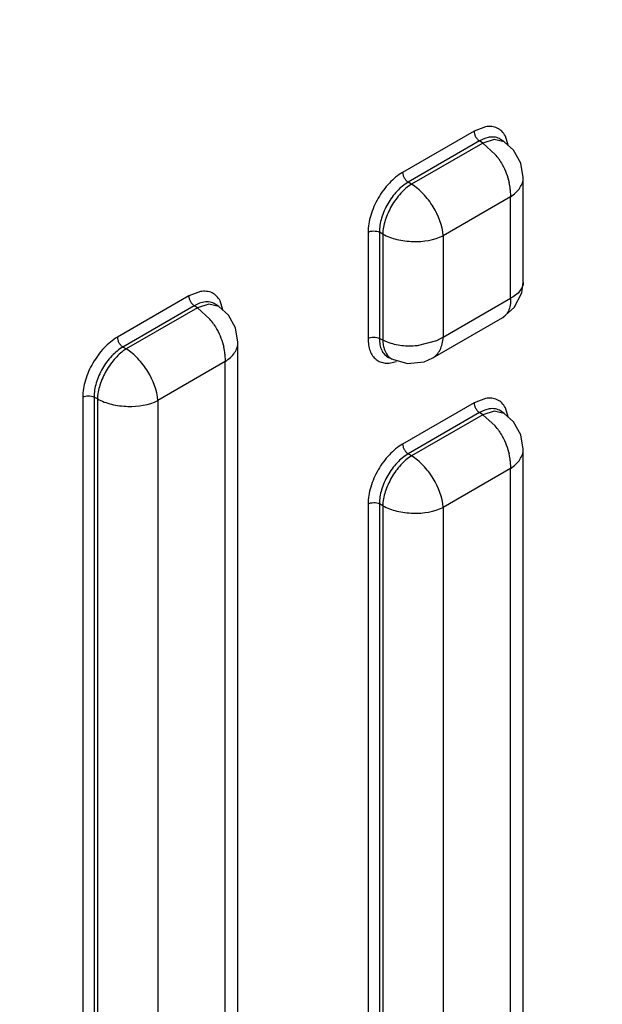
# Model space of a CAD drawing. Units: inches. Extents: x 0 to 17, y 0 to 11.
# Drawn here: x 14.1 to 14.2, y 8.3 to 8.4 of the extents above; entities that cross this region are included whole.
import ezdxf

# ---------------------------------------------------------------- set-up
doc = ezdxf.new("R2010")
doc.units = ezdxf.units.IN
doc.header["$LTSCALE"] = 0.935
doc.header["$MEASUREMENT"] = 0
doc.layers.get('0').update_dxf_attribs({"linetype": 'CONTINUOUS'})

msp = doc.modelspace()

# ---------------------------------------------------------------- linework, layer by layer
at = {"color": 9, "linetype": 'CONTINUOUS'}
for p, q in [((14.1591396814, 8.3759799757), (14.1519208316, 8.3718121957)), ((14.160313498, 8.37642367), (14.1591396814, 8.3759799757)), ((14.1597026877, 8.374981727), (14.152483838, 8.370813947)), ((14.1602273451, 8.3752330349), (14.1597026877, 8.374981727)), ((14.1600147911, 8.3747754577), (14.1597026877, 8.374981727)), ((14.1611606469, 8.3751436552), (14.1600147911, 8.3747754577)), ((14.1606754266, 8.3753550686), (14.1602273451, 8.3752330349)), ((14.1621873679, 8.374909531), (14.1611606469, 8.3751436552)), ((14.1625935948, 8.3745742549), (14.1623088234, 8.3754809734)), ((14.1600147911, 8.3747754577), (14.1528185277, 8.3706207179)), ((14.1600147911, 8.3747754577), (14.1612870956, 8.3736337395)), ((14.1528185277, 8.3706207179), (14.152483838, 8.370813947)), ((14.1628012237, 8.3700966613), (14.1628231566, 8.3693392661)), ((14.1628231566, 8.3693392661), (14.1560155634, 8.3654089237)), ((14.1628231566, 8.3590881025), (14.1628231566, 8.3693392661)), ((14.1484227998, 8.3657533933), (14.1484227998, 8.3550273462)), ((14.1495688115, 8.365764945), (14.1495688115, 8.355038898)), ((14.1499035012, 8.3655717159), (14.1495688115, 8.365764945)), ((14.1499035012, 8.3655717159), (14.1499035012, 8.3548717495)), ((14.1560155634, 8.3654089237), (14.1560155634, 8.3551577602)), ((14.1302921718, 8.3593249577), (14.1230733221, 8.3551571777)), ((14.1314659885, 8.359768652), (14.1302921718, 8.3593249577)), ((14.1560155634, 8.3551577602), (14.1628231566, 8.3590881025)), ((14.1308551782, 8.358326709), (14.1236363285, 8.3541589291)), ((14.1311672816, 8.3581204397), (14.1239710182, 8.3539656999)), ((14.1313798356, 8.3585780169), (14.1308551782, 8.358326709)), ((14.1311672816, 8.3581204397), (14.1308551782, 8.358326709)), ((14.1323131374, 8.3584886372), (14.1311672816, 8.3581204397)), ((14.1311672816, 8.3581204397), (14.1324395861, 8.3569787215)), ((14.1318279171, 8.3587000507), (14.1313798356, 8.3585780169)), ((14.1333398584, 8.358254513), (14.1323131374, 8.3584886372)), ((14.1337460853, 8.3579192369), (14.1334613139, 8.3588259554)), ((14.1499035012, 8.3548717495), (14.1495688115, 8.355038898)), ((14.1560155634, 8.3551577602), (14.1553486795, 8.3547980622)), ((14.1239710182, 8.3539656999), (14.1236363285, 8.3541589291)), ((14.1503990695, 8.3546447499), (14.1499035012, 8.3548717495)), ((14.1553486795, 8.3547980622), (14.1533863821, 8.3542885592)), ((14.1339537142, 8.3534416433), (14.1339756471, 8.3526842481)), ((14.1505510441, 8.3531462681), (14.1508737166, 8.3529231392)), ((14.1339756471, 8.3526842481), (14.1271680538, 8.3487539058)), ((14.1339756471, 8.2476674951), (14.1339756471, 8.3526842481)), ((14.1195752903, 8.3490983753), (14.1195752903, 8.2436067388)), ((14.120721302, 8.349109927), (14.120721302, 8.2436182905)), ((14.1210559917, 8.3489166979), (14.120721302, 8.349109927)), ((14.160313498, 8.3489732658), (14.1591396814, 8.3485295715)), ((14.1210559917, 8.3489166979), (14.1210559917, 8.2434511421)), ((14.1271680538, 8.3487539058), (14.1271680538, 8.2437371528)), ((14.1591396814, 8.3485295715), (14.1519208316, 8.3443617915)), ((14.1625935948, 8.3471238507), (14.1623088234, 8.3480305692)), ((14.1597026877, 8.3475313228), (14.152483838, 8.3433635428)), ((14.1600147911, 8.3473250535), (14.1528185277, 8.3431703137)), ((14.1602273451, 8.3477826307), (14.1597026877, 8.3475313228)), ((14.1600147911, 8.3473250535), (14.1597026877, 8.3475313228)), ((14.1611606469, 8.347693251), (14.1600147911, 8.3473250535)), ((14.1600147911, 8.3473250535), (14.1612870956, 8.3461833353)), ((14.1606754266, 8.3479046645), (14.1602273451, 8.3477826307)), ((14.1621873679, 8.3474591268), (14.1611606469, 8.347693251)), ((14.1528185277, 8.3431703137), (14.152483838, 8.3433635428)), ((14.1628012237, 8.3426462571), (14.1628231566, 8.3418888619)), ((14.1628231566, 8.3418888619), (14.1560155634, 8.3379585195)), ((14.1628231566, 8.264322513), (14.1628231566, 8.3418888619)), ((14.1484227998, 8.3383029891), (14.1484227998, 8.2602617568)), ((14.1495688115, 8.3383145408), (14.1495688115, 8.2602733085)), ((14.1499035012, 8.3381213117), (14.1495688115, 8.3383145408)), ((14.1499035012, 8.3381213117), (14.1499035012, 8.2601061601)), ((14.1560155634, 8.3379585195), (14.1560155634, 8.2603921707))]:
    msp.add_line(p, q, dxfattribs=at)
at = {"color": 7, "linetype": 'CONTINUOUS'}
for p, q in [((14.1621873418, 8.3749095695), (14.1618266457, 8.3751479538)), ((14.1631440755, 8.3740427058), (14.1621900263, 8.3749077909)), ((14.1641118738, 8.3607256984), (14.1641118738, 8.3712943415)), ((14.1639687962, 8.3596485828), (14.1641118794, 8.3607254673)), ((14.1333398323, 8.3582545516), (14.1329791362, 8.3584929358)), ((14.134296566, 8.3573876878), (14.1333425167, 8.3582527729)), ((14.1549668639, 8.3530641707), (14.162049403, 8.3571532521)), ((14.1352643643, 8.2493050909), (14.1352643643, 8.3546393236)), ((14.1508736664, 8.3529231444), (14.1504868715, 8.3531163148)), ((14.1540955237, 8.3526788352), (14.1549670133, 8.3530642504)), ((14.1508805658, 8.3529197229), (14.1524055668, 8.3524905223)), ((14.1524055668, 8.3524905223), (14.1540955237, 8.3526788352)), ((14.1621873418, 8.3474591654), (14.1618266457, 8.3476975496)), ((14.1631440755, 8.3465923016), (14.1621900263, 8.3474573867)), ((14.1641118738, 8.2659601089), (14.1641118738, 8.3438439373))]:
    msp.add_line(p, q, dxfattribs=at)
for points in [[(14.1641118718, 8.3712937531), (14.1638684068, 8.3727428745), (14.1631440755, 8.3740427058)], [(14.1620493078, 8.3571531993), (14.163200516, 8.3581394492), (14.1639687962, 8.3596485828)], [(14.1352643623, 8.3546387351), (14.1350208973, 8.3560878565), (14.134296566, 8.3573876878)], [(14.1641118718, 8.3438433489), (14.1638684068, 8.3452924703), (14.1631440755, 8.3465923016)]]:
    msp.add_lwpolyline(points, dxfattribs=at)
at = {"color": 9, "linetype": 'CONTINUOUS'}
for centre, radius, start, end in [((14.1561610687, 8.3694224925), 0.0066340601, 34.1048034775, 39.4045444458), ((14.1567915944, 8.369450249), 0.0060442943, 6.1392875385, 12.9443820064), ((14.1273135591, 8.3527674745), 0.0066340601, 34.1048034773, 39.4045444457), ((14.1614001377, 8.3582761774), 0.0012971118, 300.0346255431, 311.5993259952), ((14.1613681273, 8.3583113204), 0.0013446443, 311.6251251845, 317.7831394461), ((14.1279440849, 8.3527952311), 0.0060442943, 6.1392875389, 12.9443820063), ((14.1561610687, 8.3419720883), 0.0066340601, 34.1048034769, 39.4045444464), ((14.1567915944, 8.3419998448), 0.0060442943, 6.1392875385, 12.9443820064)]:
    msp.add_arc(centre, radius, start, end, dxfattribs=at)
for points, knots in [([(14.4232570877, 8.7806274546), (14.4166120399, 8.7848522375), (14.4027093522, 8.7924816799), (14.3804131033, 8.8012044988), (14.3567963004, 8.8071730143), (14.3320030954, 8.8103519415), (14.3061763653, 8.8107378943), (14.279461659, 8.8083316237), (14.2520051421, 8.8031596401), (14.223957282, 8.7952505125), (14.1954679834, 8.7846571303), (14.1666934156, 8.7714351905), (14.1377870442, 8.755663471), (14.1089087062, 8.7374254009), (14.0802124582, 8.7168249123), (14.0419147738, 8.6859572179), (13.9955891646, 8.642107076), (13.9439041328, 8.5829067386), (13.8965219395, 8.5177251427), (13.8544799201, 8.4479890703), (13.8245264561, 8.3870823595), (13.8040277954, 8.3373619782), (13.7905743055, 8.300058061), (13.7790574796, 8.2627998719), (13.7695373394, 8.2257934804), (13.7620690198, 8.1892407201), (13.7566913326, 8.1533396449), (13.753439455, 8.1182935088), (13.7526820416, 8.0952144358), (13.7526820416, 8.0838778111)], [0, 0, 0, 0, 0.0213711339, 0.0428993004, 0.0648112999, 0.0873143816, 0.1105870275, 0.1347754399, 0.1599897609, 0.1863073356, 0.2137718032, 0.2423994097, 0.2721785956, 0.3030767366, 0.3350395441, 0.3679970626, 0.436518481, 0.5078409985, 0.5809988771, 0.6549406687, 0.7285797509, 0.7649572592, 0.8008610674, 0.8361673177, 0.870758615, 0.9045255142, 0.9373772323, 0.9692322031, 1, 1, 1, 1]), ([(14.4235723041, 8.7804270324), (14.4169274492, 8.7846516927), (14.4030251652, 8.7922809136), (14.3807295636, 8.8010034792), (14.3571134465, 8.8069718214), (14.3323209614, 8.8101506562), (14.3064949812, 8.8105365977), (14.2797810505, 8.8081303969), (14.2523253308, 8.8029585635), (14.2242782851, 8.7950496654), (14.1957898138, 8.7844565907), (14.1670160815, 8.7712350347), (14.1381105495, 8.7554637732), (14.1092330501, 8.7372262326), (14.0805376354, 8.7166263421), (14.042241063, 8.6857595438), (13.995916799, 8.641910675), (13.9442332681, 8.5827120564), (13.8968524506, 8.5175323529), (13.8548116522, 8.4477983052), (13.8248590581, 8.3868933627), (13.8043609927, 8.337174425), (13.7909078937, 8.2998715907), (13.7793914023, 8.2626144835), (13.7698715389, 8.2256091668), (13.7624034364, 8.1890574687), (13.7570259056, 8.1531574372), (13.7537741226, 8.1181123199), (13.7530167313, 8.0950339176), (13.7530167313, 8.0836976223)], [0, 0, 0, 0, 0.0213711341, 0.0428993007, 0.0648113002, 0.0873143819, 0.110587028, 0.1347754405, 0.1599897617, 0.1863073365, 0.2137718042, 0.2423994107, 0.2721785967, 0.3030767378, 0.3350395454, 0.367997064, 0.4365184827, 0.5078410006, 0.5809988795, 0.6549406715, 0.728579754, 0.7649572625, 0.8008610709, 0.8361673213, 0.8707586185, 0.9045255171, 0.9373772339, 0.9692322035, 1, 1, 1, 1]), ([(13.8500790887, 8.1380718308), (13.8501174526, 8.1464314593), (13.8507340669, 8.1634375644), (13.8531684001, 8.189248408), (13.8571217248, 8.215668354), (13.8625688175, 8.2425560104), (13.8694840497, 8.2697745802), (13.8806957128, 8.3066010295), (13.8981672811, 8.352520585), (13.9240349873, 8.406245801), (13.9544409314, 8.4579242448), (13.9887585692, 8.5064910127), (14.026285488, 8.5509514597), (14.066250612, 8.5903913059), (14.1014362333, 8.6188293534), (14.1301293932, 8.6382574527), (14.1579660517, 8.6547776243), (14.1862412588, 8.6681564499), (14.2146212873, 8.6778170044), (14.2351324705, 8.6829839806), (14.255185158, 8.6861912089), (14.2746783536, 8.6874132995), (14.2935095956, 8.6866440954), (14.3115794531, 8.6838757842), (14.3287865512, 8.6791252338), (14.3396739265, 8.6746231565), (14.3449087217, 8.6720635192)], [0, 0, 0, 0, 0.0305607061, 0.0621657911, 0.0947291819, 0.1281732397, 0.1624148018, 0.1973530582, 0.2688587859, 0.3417707274, 0.4150901058, 0.4878007039, 0.5589121204, 0.6275036341, 0.6927715084, 0.7239658455, 0.7541095275, 0.8110624569, 0.8378820017, 0.8636083443, 0.8882932265, 0.9120166299, 0.9348914738, 0.9570607023, 0.9786978924, 1, 1, 1, 1]), ([(13.8759449711, 7.8318637362), (13.8827067294, 7.8281741738), (13.8968042301, 7.8216088847), (13.9192114572, 7.814424021), (13.94282169, 7.8098979923), (13.9674971193, 7.8080552556), (13.9931025591, 7.8088931374), (14.0194997446, 7.8124032657), (14.0465495302, 7.8185577263), (14.074109322, 7.8273215931), (14.1020355242, 7.8386432783), (14.1301811748, 7.8524620119), (14.1583989545, 7.8687022351), (14.1865398202, 7.8872775014), (14.2144552707, 7.9080884834), (14.2419974708, 7.9310241887), (14.2690200212, 7.9559628412), (14.2953795977, 7.982770893), (14.3209358633, 8.0113067698), (14.3539254332, 8.051659019), (14.3922493736, 8.1054082755), (14.4327727169, 8.1737967547), (14.4616132985, 8.2333857003), (14.4813312273, 8.2819577645), (14.4942646635, 8.3183682006), (14.5053317755, 8.3547155543), (14.5144776543, 8.3908049845), (14.5216502504, 8.4264463226), (14.5268139639, 8.4614525297), (14.5299357617, 8.49563153), (14.530662384, 8.5181416646), (14.530662384, 8.5292016988)], [0, 0, 0, 0, 0.0213100732, 0.0428873792, 0.0649418376, 0.0876610092, 0.1112022595, 0.1356914103, 0.1612202884, 0.1878500056, 0.2156114401, 0.2445098459, 0.2745262598, 0.3056216764, 0.3377386178, 0.3708043885, 0.4047326555, 0.4394258715, 0.4747768416, 0.5106705982, 0.5835799319, 0.6571537297, 0.7303449283, 0.7664815105, 0.8021405351, 0.8372032604, 0.8715572748, 0.9050980598, 0.9377392506, 0.9694023062, 1, 1, 1, 1]), ([(14.4397162368, 8.4766942297), (14.4397162368, 8.468036147), (14.4391332124, 8.4504073963), (14.4366319059, 8.4236361595), (14.4324953154, 8.3962092841), (14.4267514804, 8.3682847511), (14.4194298522, 8.3400162773), (14.4105747892, 8.3115595675), (14.4002315876, 8.2830747868), (14.3844774524, 8.2451240733), (14.3614657052, 8.1986665641), (14.329185002, 8.1455353606), (14.2987048303, 8.1039659775), (14.2725141316, 8.0729225169), (14.2522716129, 8.051080097), (14.2314270514, 8.0306675094), (14.2100989699, 8.0117956044), (14.1884033966, 7.9945728134), (14.1664636583, 7.9790920601), (14.1443986854, 7.9654433209), (14.1223330244, 7.9536993149), (14.1003858593, 7.9439302854), (14.0786799421, 7.9361876123), (14.0573323897, 7.9305213683), (14.0364618649, 7.9269614704), (14.0161825424, 7.9255379693), (13.9966084361, 7.9262593427), (13.9778522004, 7.9291341078), (13.9600230463, 7.9341468704), (13.9432346426, 7.9412767974), (13.9328092131, 7.9474079074), (13.927834937, 7.9507853077)], [0, 0, 0, 0, 0.0308400505, 0.0627791075, 0.0957236487, 0.1295889826, 0.1642834609, 0.1996959691, 0.2357065374, 0.2721885868, 0.3460206654, 0.4201182014, 0.4933766103, 0.5293643844, 0.5647490908, 0.5994115439, 0.6332430135, 0.6661443954, 0.6980314719, 0.7288337327, 0.7585006825, 0.7870006631, 0.8143280343, 0.8405022303, 0.8655751636, 0.8896301243, 0.9127875395, 0.935201865, 0.9570620539, 0.9785834736, 1, 1, 1, 1]), ([(14.4332694849, 8.4768128092), (14.4332694849, 8.46831535), (14.4327019149, 8.4510158375), (14.4302661529, 8.4247457686), (14.4262375475, 8.397834776), (14.4206430424, 8.3704355805), (14.4135108034, 8.3426966283), (14.4048835057, 8.3147681961), (14.3948044591, 8.2868050139), (14.3794478936, 8.2495328571), (14.3570063553, 8.2038720748), (14.325508104, 8.1515891649), (14.2957506805, 8.1106197086), (14.2701651474, 8.079968516), (14.2503749741, 8.0583642931), (14.2299844223, 8.0381378812), (14.209107598, 8.0193975384), (14.1878563792, 8.0022490822), (14.1663496519, 7.9867837981), (14.1447023084, 7.973089876), (14.1230346163, 7.9612394165), (14.1014619478, 7.9513016802), (14.0801030803, 7.9433284424), (14.059071569, 7.9373695028), (14.0384824382, 7.9334561303), (14.0184463576, 7.9316187599), (13.9990738841, 7.9318682752), (13.980473892, 7.9342146073), (13.9627524216, 7.9386464605), (13.9460193752, 7.9451462412), (13.9355807022, 7.9508371572), (13.9305908868, 7.9539908035)], [0, 0, 0, 0, 0.0307584884, 0.0626053404, 0.0954485312, 0.1292048678, 0.163784929, 0.1990801568, 0.2349730166, 0.2713395201, 0.3449580097, 0.4188825514, 0.4920280836, 0.5279869742, 0.5633635377, 0.5980397144, 0.6319075353, 0.6648680106, 0.6968364721, 0.7277411341, 0.7575294028, 0.7861664646, 0.8136423978, 0.8399710451, 0.8651973652, 0.8893962974, 0.9126787418, 0.9351887826, 0.9571050231, 0.9786332587, 1, 1, 1, 1]), ([(14.4336041746, 8.4766326204), (14.4336041746, 8.4681291942), (14.4330358259, 8.4508173534), (14.4305967881, 8.4245284672), (14.426562798, 8.3975979989), (14.4209608651, 8.3701789672), (14.4138192349, 8.3424201176), (14.4051806844, 8.3144720376), (14.3950886432, 8.2864897681), (14.3797126703, 8.2491934991), (14.3572436261, 8.2035059375), (14.325708191, 8.1511974787), (14.2959169512, 8.1102131801), (14.2703036289, 8.07955541), (14.2504932208, 8.0579496102), (14.2300827703, 8.0377246785), (14.2091866649, 8.0189889753), (14.1879170014, 8.0018484658), (14.1663929499, 7.9863944665), (14.1447296069, 7.9727152734), (14.1230475131, 7.9608829409), (14.1014622252, 7.9509667994), (14.0800927706, 7.9430184984), (14.0590528723, 7.9370878831), (14.0384577759, 7.9332060177), (14.0184183232, 7.9314033665), (13.9990452685, 7.9316905206), (13.9804476982, 7.9340773983), (13.9627318098, 7.9385522797), (13.9460077456, 7.9450974483), (13.9355785034, 7.9508191669), (13.93059394, 7.9539882609)], [0, 0, 0, 0, 0.0307651962, 0.0626196296, 0.0954711447, 0.1292364272, 0.1638258816, 0.1991307417, 0.2350332736, 0.2714092781, 0.3450453619, 0.4189842149, 0.4921391826, 0.5281005515, 0.5634779075, 0.5981530937, 0.6320180815, 0.6649738622, 0.6969358084, 0.7278322238, 0.7576106904, 0.786236632, 0.8137004807, 0.8400165097, 0.8652302488, 0.8894172904, 0.912689317, 0.9351912377, 0.9571025137, 0.9786297214, 1, 1, 1, 1]), ([(14.4321234732, 8.4768012575), (14.4321234732, 8.4683293079), (14.4315582072, 8.4510820268), (14.4291321045, 8.4248913858), (14.4251194218, 8.3980620006), (14.4195469814, 8.3707458235), (14.4124427278, 8.3430906302), (14.4038491097, 8.3152459711), (14.3938091788, 8.287365788), (14.3785116321, 8.2502022453), (14.356155036, 8.2046703794), (14.3247738716, 8.1525274011), (14.2951250889, 8.1116598175), (14.2696310317, 8.0810780426), (14.2499097253, 8.0595181501), (14.2295887012, 8.0393288008), (14.2087814246, 8.0206178863), (14.1875992256, 8.0034907977), (14.1661603327, 7.9880385961), (14.1445791098, 7.9743491383), (14.1229751771, 7.9624944593), (14.101463411, 7.9525435703), (14.080161975, 7.9445483485), (14.0591839601, 7.9385584091), (14.0386438262, 7.9346052924), (14.0186517768, 7.9327192983), (13.9993178538, 7.9329117663), (13.9807504019, 7.9351925793), (13.9630550248, 7.9395511532), (13.9463410368, 7.9459700512), (13.9359085087, 7.9516035903), (13.9309205082, 7.9547278732)], [0, 0, 0, 0, 0.030748218, 0.0625833778, 0.0954139214, 0.1291568157, 0.1637227121, 0.1990033652, 0.23488162, 0.2712337941, 0.3448257209, 0.4187286477, 0.4918599115, 0.527815043, 0.563190388, 0.5978680346, 0.6317401034, 0.6647076346, 0.6966858991, 0.7276029789, 0.757406015, 0.7860598411, 0.8135540015, 0.8399016975, 0.8651470252, 0.8893639489, 0.9126621863, 0.9351845865, 0.9571084535, 0.9786384073, 1, 1, 1, 1]), ([(14.1591396814, 8.3759799757), (14.1591396814, 8.3758866879), (14.1591742292, 8.3756898521), (14.1592937748, 8.3754115457), (14.1594709533, 8.3751643378), (14.1596222623, 8.3750314026), (14.1597026877, 8.374981727)], [0, 0, 0, 0, 0.2360127812, 0.4978387326, 0.7608444078, 1, 1, 1, 1]), ([(14.1623088234, 8.3754809734), (14.1622157868, 8.3756571735), (14.161986939, 8.3759791424), (14.1615041207, 8.3763207746), (14.1609250028, 8.3764772), (14.1605190494, 8.3764578449), (14.160313498, 8.37642367)], [0, 0, 0, 0, 0.2528022929, 0.4920336171, 0.7356284551, 1, 1, 1, 1]), ([(14.1618255148, 8.3751486977), (14.1616667903, 8.3752533845), (14.1612846502, 8.3754012141), (14.1608790625, 8.3753896577), (14.1606754266, 8.3753550686)], [0, 0, 0, 0, 0.4793116085, 1, 1, 1, 1]), ([(14.1616541588, 8.3731422658), (14.1617748828, 8.372964286), (14.1622208265, 8.3722356459), (14.1625391463, 8.3714269187), (14.1626822909, 8.3708042018)], [0, 0, 0, 0, 0.2518221137, 1, 1, 1, 1]), ([(14.1519208316, 8.3718121957), (14.1514238996, 8.37152525), (14.1504836714, 8.3707341248), (14.1493867853, 8.3692349284), (14.1486375504, 8.3675357036), (14.1484228152, 8.3663266927), (14.1484227998, 8.3657533933)], [0, 0, 0, 0, 0.2373907072, 0.5001679944, 0.762828198, 1, 1, 1, 1]), ([(14.1519208316, 8.3718121957), (14.1519208316, 8.3717189079), (14.1519553795, 8.371522072), (14.1520749251, 8.3712437655), (14.1522521036, 8.3709965577), (14.1524034126, 8.3708636226), (14.152483838, 8.370813947)], [0, 0, 0, 0, 0.2360129011, 0.4978389448, 0.7608445077, 1, 1, 1, 1]), ([(14.1628231566, 8.3693392661), (14.1630157984, 8.3694679307), (14.1633705896, 8.3697353209), (14.163786409, 8.3702193348), (14.1640500097, 8.3707430868), (14.1641117924, 8.3711148829), (14.1641118707, 8.3712936571)], [0, 0, 0, 0, 0.2855447426, 0.5444127396, 0.7796405289, 1, 1, 1, 1]), ([(14.152483838, 8.370813947), (14.1520674926, 8.3705769895), (14.1512796389, 8.3699207753), (14.1503626587, 8.3686716933), (14.1497399667, 8.3672532761), (14.1495658431, 8.3662435478), (14.1495688115, 8.365764945)], [0, 0, 0, 0, 0.2375835726, 0.5001679259, 0.7626354352, 1, 1, 1, 1]), ([(14.1528185277, 8.3706207179), (14.1524161174, 8.3703710078), (14.1516545542, 8.3696969215), (14.1507545035, 8.3684463948), (14.1501215435, 8.367041656), (14.149918558, 8.3660450731), (14.1499035012, 8.3655717159)], [0, 0, 0, 0, 0.2362344611, 0.4999983125, 0.7637630811, 1, 1, 1, 1]), ([(14.1560155634, 8.3654089237), (14.1559430103, 8.3664361591), (14.1553390606, 8.3679878167), (14.1540705631, 8.3696541047), (14.1532505454, 8.370354974), (14.1528185277, 8.3706207179)], [0, 0, 0, 0, 0.4920030262, 0.7576725267, 1, 1, 1, 1]), ([(14.1484227998, 8.3657533933), (14.1485035888, 8.3658000365), (14.1486913267, 8.3658685343), (14.1489921189, 8.3659041583), (14.1492947967, 8.3658743233), (14.1494855774, 8.3658097562), (14.1495688115, 8.365764945)], [0, 0, 0, 0, 0.2360112324, 0.4978370823, 0.7608435544, 1, 1, 1, 1]), ([(14.1499035012, 8.3655717159), (14.1503498828, 8.3653308418), (14.1513664799, 8.3649702948), (14.1534440307, 8.3647055933), (14.1550896773, 8.3649581451), (14.1560155634, 8.3654089237)], [0, 0, 0, 0, 0.242334814, 0.508001365, 1, 1, 1, 1]), ([(14.1641118708, 8.3607254668), (14.1641118469, 8.3605690725), (14.1640497016, 8.3602420036), (14.1637830028, 8.359793037), (14.1633621683, 8.3593975932), (14.1630163723, 8.3591823177), (14.1628231566, 8.3590881025)], [0, 0, 0, 0, 0.2145772962, 0.445314013, 0.7050656401, 1, 1, 1, 1]), ([(14.1302921718, 8.3593249577), (14.1302921718, 8.35923167), (14.1303267196, 8.3590348341), (14.1304462652, 8.3587565277), (14.1306234438, 8.3585093198), (14.1307747528, 8.3583763846), (14.1308551782, 8.358326709)], [0, 0, 0, 0, 0.2360127812, 0.4978387326, 0.7608444078, 1, 1, 1, 1]), ([(14.1334613139, 8.3588259554), (14.1333682773, 8.3590021555), (14.1331394294, 8.3593241244), (14.1326566112, 8.3596657567), (14.1320774933, 8.3598221821), (14.1316715399, 8.359802827), (14.1314659885, 8.359768652)], [0, 0, 0, 0, 0.2528022929, 0.4920336171, 0.7356284551, 1, 1, 1, 1]), ([(14.1628231566, 8.3590881025), (14.1628350782, 8.3589178333), (14.1628291318, 8.3585192279), (14.1627129936, 8.3579302904), (14.1624961897, 8.3575534017), (14.1623639802, 8.3574078021)], [0, 0, 0, 0, 0.2874362567, 0.6688086627, 1, 1, 1, 1]), ([(14.1329780052, 8.3584936797), (14.1328192808, 8.3585983665), (14.1324371407, 8.3587461962), (14.132031553, 8.3587346397), (14.1318279171, 8.3587000507)], [0, 0, 0, 0, 0.4793116084, 1, 1, 1, 1]), ([(14.1328066493, 8.3564872478), (14.1329273733, 8.3563092681), (14.133373317, 8.3555806279), (14.1336916368, 8.3547719008), (14.1338347814, 8.3541491839)], [0, 0, 0, 0, 0.2518221137, 1, 1, 1, 1]), ([(14.1230733221, 8.3551571777), (14.1225763901, 8.354870232), (14.1216361619, 8.3540791068), (14.1205392758, 8.3525799105), (14.1197900409, 8.3508806857), (14.1195753056, 8.3496716747), (14.1195752903, 8.3490983753)], [0, 0, 0, 0, 0.2373907072, 0.5001679944, 0.762828198, 1, 1, 1, 1]), ([(14.1230733221, 8.3551571777), (14.1230733221, 8.3550638899), (14.12310787, 8.354867054), (14.1232274156, 8.3545887476), (14.1234045941, 8.3543415397), (14.1235559031, 8.3542086046), (14.1236363285, 8.3541589291)], [0, 0, 0, 0, 0.2360129011, 0.4978389448, 0.7608445077, 1, 1, 1, 1]), ([(14.1484227998, 8.3550273462), (14.1485035889, 8.3550739895), (14.1486913269, 8.3551424872), (14.1489921191, 8.3551781113), (14.1492947968, 8.3551482763), (14.1494855775, 8.3550837091), (14.1495688115, 8.355038898)], [0, 0, 0, 0, 0.2360113524, 0.497837294, 0.7608436526, 1, 1, 1, 1]), ([(14.1484227998, 8.3550273462), (14.1484228145, 8.3548040771), (14.148453183, 8.3543771956), (14.1486047874, 8.3537829805), (14.148859315, 8.3532821983), (14.1492127677, 8.3528927744), (14.1496549971, 8.3526332247), (14.1501661586, 8.3525151795), (14.1507246984, 8.3525386487), (14.1510982761, 8.3526396626), (14.1512873716, 8.3527086879)], [0, 0, 0, 0, 0.1490268896, 0.2842057813, 0.4067525731, 0.5203149822, 0.6304564747, 0.7436755541, 0.8656371073, 1, 1, 1, 1]), ([(14.1495688115, 8.355038898), (14.1495674622, 8.3548220201), (14.1495990694, 8.3544103753), (14.1497713423, 8.3538472208), (14.1500650004, 8.3533971401), (14.1503400378, 8.3531898209), (14.1504856474, 8.3531169304)], [0, 0, 0, 0, 0.2907878116, 0.5495132202, 0.7816768377, 1, 1, 1, 1]), ([(14.1549668329, 8.3530641562), (14.155121689, 8.3531535793), (14.1554129331, 8.3533929523), (14.1557348761, 8.3538831915), (14.1559462586, 8.3544854473), (14.1560004527, 8.3549265276), (14.1560155634, 8.3551577602)], [0, 0, 0, 0, 0.2203587223, 0.4555763951, 0.7144472641, 1, 1, 1, 1]), ([(14.1236363285, 8.3541589291), (14.123219983, 8.3539219715), (14.1224321293, 8.3532657574), (14.1215151492, 8.3520166753), (14.1208924572, 8.3505982581), (14.1207183336, 8.3495885299), (14.120721302, 8.349109927)], [0, 0, 0, 0, 0.2375835726, 0.5001679259, 0.7626354352, 1, 1, 1, 1]), ([(14.1239710182, 8.3539656999), (14.1235686079, 8.3537159898), (14.1228070447, 8.3530419035), (14.1219069939, 8.3517913768), (14.1212740339, 8.350386638), (14.1210710485, 8.3493900552), (14.1210559917, 8.3489166979)], [0, 0, 0, 0, 0.2362344611, 0.4999983125, 0.7637630811, 1, 1, 1, 1]), ([(14.1271680538, 8.3487539058), (14.1270955008, 8.3497811411), (14.1264915511, 8.3513327987), (14.1252230535, 8.3529990867), (14.1244030359, 8.353699956), (14.1239710182, 8.3539656999)], [0, 0, 0, 0, 0.4920030262, 0.7576725267, 1, 1, 1, 1]), ([(14.1339756471, 8.3526842481), (14.1341682889, 8.3528129128), (14.13452308, 8.3530803029), (14.1349388995, 8.3535643168), (14.1352025002, 8.3540880689), (14.1352642828, 8.3544598649), (14.1352643612, 8.3546386391)], [0, 0, 0, 0, 0.2855447426, 0.5444127396, 0.7796405289, 1, 1, 1, 1]), ([(14.1499035012, 8.3548717495), (14.1499089954, 8.354693045), (14.149942863, 8.3543499106), (14.1501001718, 8.3537421616), (14.1503414471, 8.3533387774), (14.1505510441, 8.3531462681)], [0, 0, 0, 0, 0.2849336122, 0.5464549412, 1, 1, 1, 1]), ([(14.1533863821, 8.3542885592), (14.1528686337, 8.3542347766), (14.1518506187, 8.3542384275), (14.1508548939, 8.3544675298), (14.1503990695, 8.3546447499)], [0, 0, 0, 0, 0.5155859787, 1, 1, 1, 1]), ([(14.1195752903, 8.3490983753), (14.1196560793, 8.3491450186), (14.1198438172, 8.3492135163), (14.1201446094, 8.3492491404), (14.1204472871, 8.3492193054), (14.1206380679, 8.3491547382), (14.120721302, 8.349109927)], [0, 0, 0, 0, 0.2360112324, 0.4978370823, 0.7608435544, 1, 1, 1, 1]), ([(14.1623088234, 8.3480305692), (14.1622157868, 8.3482067693), (14.161986939, 8.3485287382), (14.1615041207, 8.3488703705), (14.1609250028, 8.3490267959), (14.1605190494, 8.3490074407), (14.160313498, 8.3489732658)], [0, 0, 0, 0, 0.2528022929, 0.4920336171, 0.7356284551, 1, 1, 1, 1]), ([(14.1210559917, 8.3489166979), (14.1215023733, 8.3486758238), (14.1225189704, 8.3483152769), (14.1245965212, 8.3480505753), (14.1262421678, 8.3483031272), (14.1271680538, 8.3487539058)], [0, 0, 0, 0, 0.242334814, 0.508001365, 1, 1, 1, 1]), ([(14.1591396814, 8.3485295715), (14.1591396814, 8.3484362837), (14.1591742292, 8.3482394479), (14.1592937748, 8.3479611415), (14.1594709533, 8.3477139336), (14.1596222623, 8.3475809984), (14.1597026877, 8.3475313228)], [0, 0, 0, 0, 0.2360127812, 0.4978387326, 0.7608444078, 1, 1, 1, 1]), ([(14.1618255148, 8.3476982935), (14.1616667903, 8.3478029803), (14.1612846502, 8.34795081), (14.1608790625, 8.3479392535), (14.1606754266, 8.3479046645)], [0, 0, 0, 0, 0.4793116085, 1, 1, 1, 1]), ([(14.1616541588, 8.3456918616), (14.1617748828, 8.3455138818), (14.1622208265, 8.3447852417), (14.1625391463, 8.3439765146), (14.1626822909, 8.3433537977)], [0, 0, 0, 0, 0.2518221137, 1, 1, 1, 1]), ([(14.1519208316, 8.3443617915), (14.1514238996, 8.3440748458), (14.1504836714, 8.3432837206), (14.1493867853, 8.3417845242), (14.1486375504, 8.3400852995), (14.1484228152, 8.3388762885), (14.1484227998, 8.3383029891)], [0, 0, 0, 0, 0.2373907072, 0.5001679944, 0.762828198, 1, 1, 1, 1]), ([(14.1519208316, 8.3443617915), (14.1519208316, 8.3442685037), (14.1519553795, 8.3440716678), (14.1520749251, 8.3437933614), (14.1522521036, 8.3435461535), (14.1524034126, 8.3434132184), (14.152483838, 8.3433635428)], [0, 0, 0, 0, 0.2360129011, 0.4978389448, 0.7608445077, 1, 1, 1, 1]), ([(14.152483838, 8.3433635428), (14.1520674926, 8.3431265853), (14.1512796389, 8.3424703711), (14.1503626587, 8.3412212891), (14.1497399667, 8.3398028719), (14.1495658431, 8.3387931436), (14.1495688115, 8.3383145408)], [0, 0, 0, 0, 0.2375835726, 0.5001679259, 0.7626354352, 1, 1, 1, 1]), ([(14.1528185277, 8.3431703137), (14.1524161174, 8.3429206036), (14.1516545542, 8.3422465173), (14.1507545035, 8.3409959906), (14.1501215435, 8.3395912518), (14.149918558, 8.338594669), (14.1499035012, 8.3381213117)], [0, 0, 0, 0, 0.2362344611, 0.4999983125, 0.7637630811, 1, 1, 1, 1]), ([(14.1560155634, 8.3379585195), (14.1559430103, 8.3389857549), (14.1553390606, 8.3405374125), (14.1540705631, 8.3422037005), (14.1532505454, 8.3429045698), (14.1528185277, 8.3431703137)], [0, 0, 0, 0, 0.4920030262, 0.7576725267, 1, 1, 1, 1]), ([(14.1628231566, 8.3418888619), (14.1630157984, 8.3420175265), (14.1633705896, 8.3422849167), (14.163786409, 8.3427689306), (14.1640500097, 8.3432926826), (14.1641117924, 8.3436644787), (14.1641118707, 8.3438432529)], [0, 0, 0, 0, 0.2855447426, 0.5444127396, 0.7796405289, 1, 1, 1, 1]), ([(14.1484227998, 8.3383029891), (14.1485035888, 8.3383496323), (14.1486913267, 8.3384181301), (14.1489921189, 8.3384537541), (14.1492947967, 8.3384239192), (14.1494855774, 8.338359352), (14.1495688115, 8.3383145408)], [0, 0, 0, 0, 0.2360112324, 0.4978370823, 0.7608435544, 1, 1, 1, 1]), ([(14.1499035012, 8.3381213117), (14.1503498828, 8.3378804376), (14.1513664799, 8.3375198906), (14.1534440307, 8.3372551891), (14.1550896773, 8.3375077409), (14.1560155634, 8.3379585195)], [0, 0, 0, 0, 0.242334814, 0.508001365, 1, 1, 1, 1])]:
    msp.add_open_spline(points, degree=3, knots=knots, dxfattribs=at)
at = {"color": 7, "linetype": 'CONTINUOUS'}
for points, knots in [([(14.3426812311, 8.6684894535), (14.3376403129, 8.6711017515), (14.3271297258, 8.6757272477), (14.3104565474, 8.6807156366), (14.2928816916, 8.6837517581), (14.2745035919, 8.684819129), (14.2554138118, 8.6839092659), (14.2357096036, 8.6810294961), (14.2154957446, 8.6761875784), (14.1948810175, 8.669407716), (14.1739749793, 8.6607240105), (14.1453306989, 8.6463974155), (14.1095391841, 8.6238394235), (14.0680681281, 8.5906869173), (14.0281431999, 8.5516360039), (13.9906045218, 8.5075017315), (13.9562350265, 8.4592014906), (13.9257533577, 8.4077416879), (13.8997973779, 8.3541994845), (13.8822486371, 8.3084142837), (13.8709757694, 8.2716895684), (13.8640171942, 8.244549977), (13.8585289951, 8.2177459803), (13.8545363795, 8.1914176867), (13.8520645368, 8.1657099765), (13.8514221382, 8.1487761557), (13.8513710202, 8.1404551808)], [0, 0, 0, 0, 0.020917297, 0.0421762698, 0.0639668818, 0.0864748035, 0.1098644332, 0.1342561597, 0.1597331572, 0.1863478857, 0.2141238526, 0.2430596613, 0.3042619767, 0.369568718, 0.4383235548, 0.5096991248, 0.5827506462, 0.6564629854, 0.7297938931, 0.8017172454, 0.8368544737, 0.8712828256, 0.9048980563, 0.9376125946, 0.9693433693, 1, 1, 1, 1]), ([(13.8737933293, 7.8281603595), (13.8807323514, 7.8245404801), (13.8951789321, 7.8181302113), (13.9180667771, 7.8112010008), (13.9421193283, 7.8069588087), (13.9671856255, 7.8054103778), (13.9931271463, 7.806551234), (14.0198049863, 7.8103575865), (14.047081144, 7.8167989672), (14.0748178731, 7.8258303664), (14.1028763053, 7.837397778), (14.1311155484, 7.8514366352), (14.1593942476, 7.8678697145), (14.1875680624, 7.8866109732), (14.215495682, 7.907560102), (14.2526502111, 7.9386613835), (14.2974814644, 7.9824248956), (14.347409662, 8.0410555639), (14.3930884387, 8.105220149), (14.4335705735, 8.1735861158), (14.4680159023, 8.2447331874), (14.4912776122, 8.3055876986), (14.5062017382, 8.3544152404), (14.5154019166, 8.3905178368), (14.5226443621, 8.4261902269), (14.5278914512, 8.4612511268), (14.5311102491, 8.4955136651), (14.5319093246, 8.5180918864), (14.5319479559, 8.5291923484)], [0, 0, 0, 0, 0.0215769754, 0.0434391083, 0.0657740306, 0.0887577257, 0.1125398079, 0.1372386247, 0.1629424862, 0.1897104489, 0.2175738589, 0.2465386643, 0.2765878609, 0.307684732, 0.3397742279, 0.372786716, 0.441215162, 0.5122006092, 0.5848249907, 0.6580949478, 0.7309885208, 0.8025000948, 0.837449174, 0.871707117, 0.9051721519, 0.9377598466, 0.9693966758, 1, 1, 1, 1])]:
    msp.add_open_spline(points, degree=3, knots=knots, dxfattribs=at)

doc.saveas('drawing.dxf')
